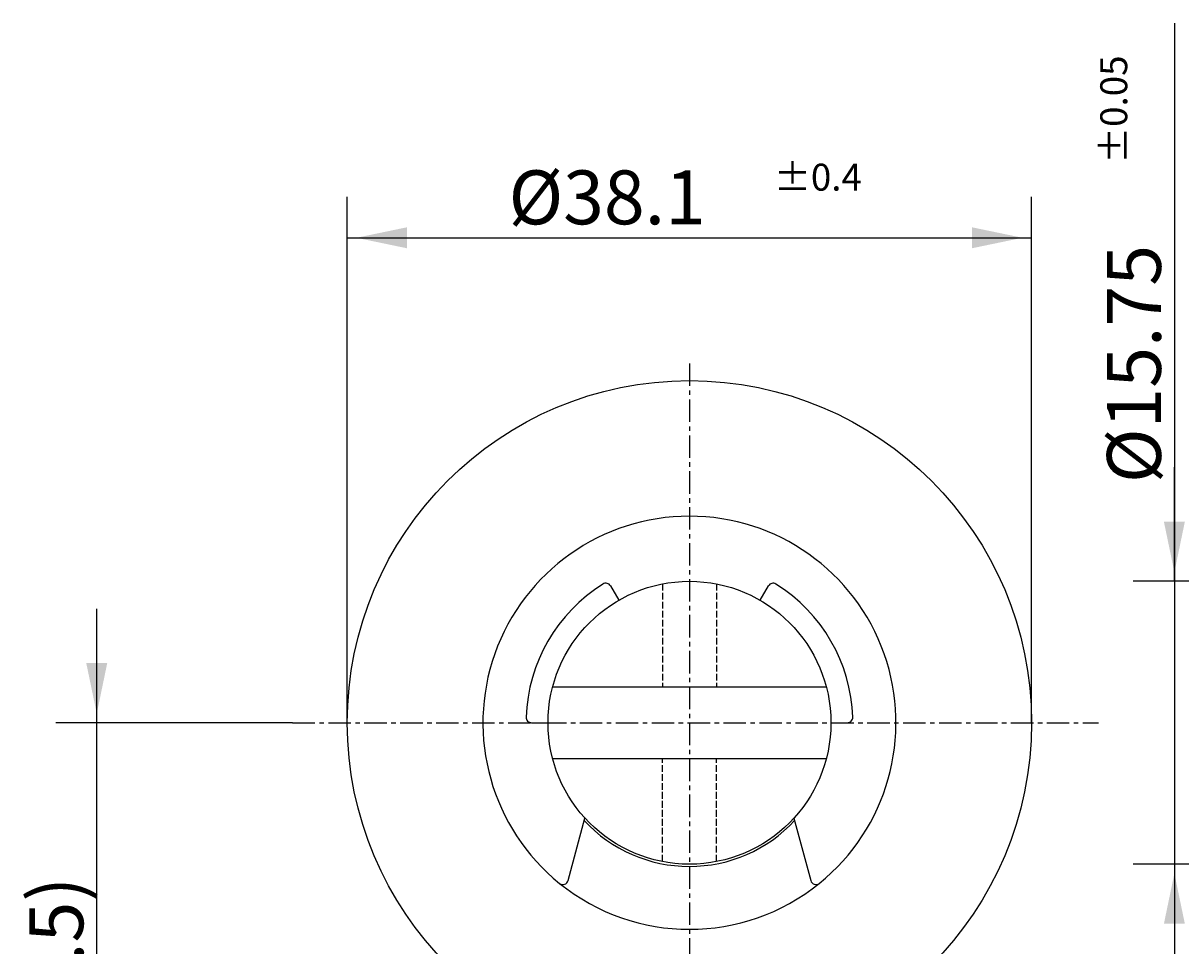
# Model space of a CAD drawing. Extents: x -91 to 95, y -60 to 40.
# Drawn here: x -91 to -27, y -12 to 39 of the extents above; entities that cross this region are included whole.
import ezdxf

# ---------------------------------------------------------------- set-up
doc = ezdxf.new("R2010")
doc.units = 0
for name, pattern in [('C_CENTER_L', [2, 1.25, -0.25, 0.25, -0.25]), ('C_DASHED_M', [0.5, 0.375, -0.125]), ('C_SOLID_M', [0])]:
    doc.linetypes.add(name, pattern=pattern)
doc.layers.add('MO_001_VIEW_PV', color=7, linetype='CONTINUOUS')
doc.styles.get("Standard").update_dxf_attribs({"font": 'monotxt', "height": 4.1672, "bigfont": 'BIGFONT'})
doc.dimstyles.get("Standard").update_dxf_attribs({"dimtxt": 0.18, "dimasz": 0.18, "dimexe": 0.18, "dimexo": 0.0625, "dimgap": 0.09, "dimtad": 0, "dimtih": 1, "dimtoh": 1, "dimdec": 4, "dimzin": 0, "dimtxsty": 'STANDARD', "dimcen": 0.09, "dimazin": 3, "dimtfac": 1, "dimtdec": 4, "dimtofl": 0, "dimtmove": 0, "dimatfit": 3, "dimtolj": 1, "dimtzin": 0})

# ---------------------------------------------------------------- blocks, each defined once
blk = doc.blocks.new('*D0')
at = {"layer": 'MO_001_VIEW_PV', "linetype": 'BYBLOCK'}
for p, q in [((-73.050003, 0), (-73.050003, 29.285999)), ((-34.950001, 0), (-34.950001, 29.285999)), ((-73.050003, 27), (-34.950001, 27))]:
    blk.add_line(p, q, dxfattribs=at)
for points in [[(-69.731743, 27.583512), (-72.542003, 27), (-69.731743, 26.416488)], [(-38.268261, 26.416488), (-35.458001, 27), (-38.268261, 27.583512)]]:
    blk.add_solid(points, dxfattribs=at)
for s, height, p in [('%%P0.4', 1.5, (-49.285714, 29.625)), ('%%C38.1', 3, (-64.071429, 27.75))]:
    blk.add_text(s, height=height, dxfattribs=at).set_placement(p)
blk = doc.blocks.new('*D7')
at = {"layer": 'MO_001_VIEW_PV', "linetype": 'BYBLOCK'}
for p, q in [((-27, 38.948895), (-27, 7.875)), ((-27, 7.875), (-27, 14.225)), ((-13, 7.875), (-29.285999, 7.875)), ((-27, 7.875), (-27, -7.875)), ((-13, -7.875), (-29.285999, -7.875)), ((-27, -7.875), (-27, -14.225))]:
    blk.add_line(p, q, dxfattribs=at)
for points in [[(-27.583512, 11.19326), (-27, 8.383), (-26.416488, 11.19326)], [(-26.416488, -11.19326), (-27, -8.383), (-27.583512, -11.19326)]]:
    blk.add_solid(points, dxfattribs=at)
for s, height, p in [('%%P0.05', 1.5, (-29.625, 31.127465)), ('%%C15.75', 3, (-27.75, 13.341751))]:
    blk.add_text(s, height=height, rotation=90, dxfattribs=at).set_placement(p)
blk = doc.blocks.new('*D10')
at = {"layer": 'MO_001_VIEW_PV', "linetype": 'BYBLOCK'}
for p, q in [((-87, 0), (-87, 6.35)), ((-76.101891, 0), (-89.286003, 0)), ((-87, -21.449999), (-87, 0)), ((-74.650002, -21.449999), (-89.286003, -21.449999)), ((-87, -21.449999), (-87, -27.799999))]:
    blk.add_line(p, q, dxfattribs=at)
for points in [[(-87.583512, 3.31826), (-87, 0.508), (-86.416488, 3.31826)], [(-86.416488, -24.768259), (-87, -21.957999), (-87.583512, -24.768259)]]:
    blk.add_solid(points, dxfattribs=at)
blk.add_text('(21.5)', height=3, rotation=90, dxfattribs=at).set_placement((-87.75, -19.296428))
blk = doc.blocks.new('*D12')
at = {"layer": 'MO_001_VIEW_PV', "linetype": 'BYBLOCK'}
for p, q in [((-3.5, -2), (-3.5, -26.285999)), ((-13, -7.875), (-13, -26.285999)), ((-13, -24), (-29.035715, -24)), ((-3.5, -24), (-13, -24))]:
    blk.add_line(p, q, dxfattribs=at)
for points in [[(-9.68174, -23.416488), (-12.492, -24), (-9.68174, -24.583512)], [(-6.81826, -24.583512), (-4.008, -24), (-6.81826, -23.416488)]]:
    blk.add_solid(points, dxfattribs=at)
for s, height, p in [('%%P0.2', 1.5, (-19.285714, -21.375)), ('9.5', 3, (-28.071429, -23.25))]:
    blk.add_text(s, height=height, dxfattribs=at).set_placement(p)

msp = doc.modelspace()

# ---------------------------------------------------------------- linework, layer by layer
at = {"layer": 'MO_001_VIEW_PV', "linetype": 'C_CENTER_L'}
for p, q in [((-54, 20), (-54, -22.855907)), ((-76.101891, 0), (-31.220306, 0))]:
    msp.add_line(p, q, dxfattribs=at)
at = {"layer": 'MO_001_VIEW_PV', "linetype": 'C_SOLID_M'}
for p, q in [((-58.397442, 7.616591), (-57.937501, 6.819949)), ((-50.062501, 6.819951), (-49.602559, 7.616594)), ((-61.616798, 2), (-46.383202, 2)), ((-62.794884, 0), (-61.875, 0)), ((-46.125, 0), (-45.205116, 0)), ((-61.616798, -2), (-46.383202, -2)), ((-60.752335, -8.786746), (-59.819542, -5.305514)), ((-48.18045, -5.305519), (-47.247657, -8.786752))]:
    msp.add_line(p, q, dxfattribs=at)
at = {"layer": 'MO_001_VIEW_PV', "linetype": 'C_DASHED_M'}
for p, q in [((-55.5, 7.730823), (-55.5, 2)), ((-52.5, 7.730823), (-52.5, 2)), ((-55.5, -7.730823), (-55.5, -2)), ((-52.5, -7.730823), (-52.5, -2))]:
    msp.add_line(p, q, dxfattribs=at)
at = {"layer": 'MO_001_VIEW_PV', "linetype": 'C_SOLID_M'}
for radius in [19.049999, 7.875]:
    msp.add_circle((-54, 0), radius, dxfattribs=at)
for centre, radius, start, end in [((-54, 0), 11.5, 308.958758, 231.041257), ((-58.657249, 7.466594), 0.3, 30.000018, 121.953642), ((-49.342751, 7.466594), 0.3, 58.046342, 150.000011), ((-54, 0), 9.1, 121.953642, 178.046352), ((-54, 0), 9.1, 1.953644, 58.046356), ((-62.794884, 0.3), 0.3, 178.046352, 270.000001), ((-45.205116, 0.3), 0.3, 269.999998, 1.953641), ((-54, 0), 8, 222.926245, 317.073716), ((-54, 0), 11.500001, 231.041234, 308.958761), ((-61.042122, -8.709105), 0.3, 231.041261, 345.000068), ((-46.957878, -8.709105), 0.3, 194.999924, 308.958754)]:
    msp.add_arc(centre, radius, start, end, dxfattribs=at)

# ---------------------------------------------------------------- dimensions: what is measured, and where the dimension line sits
for base, p1, angle, picture, middle in [((-27, 25.663179), (-13, 7.875), 270.012145, '*D7', (-27, 25.663179)), ((-21, -24), (-3.5, -2), 179.97571, '*D12', (-21, -24))]:
    dim = msp.add_linear_dim(base=base, p1=p1, p2=(-13, -7.875), angle=angle, dimstyle='STANDARD', dxfattribs=at)
    dim.commit()
    dim.dimension.update_dxf_attribs({"geometry": picture, "text_midpoint": middle})
dim = msp.add_linear_dim(base=(-54, 27), p1=(-34.950001, 0), p2=(-73.050003, 0), dimstyle='STANDARD', dxfattribs=at)
dim.commit()
dim.dimension.update_dxf_attribs({"geometry": '*D0', "text_midpoint": (-54, 27)})
dim = msp.add_linear_dim(base=(-87, -10.724999), p1=(-76.101891, 0), p2=(-74.650002, -21.449999), angle=89.999523, text='(21.5)', dimstyle='STANDARD', dxfattribs=at)
dim.commit()
dim.dimension.update_dxf_attribs({"geometry": '*D10', "text_midpoint": (-87, -10.724999)})

doc.saveas('drawing.dxf')
